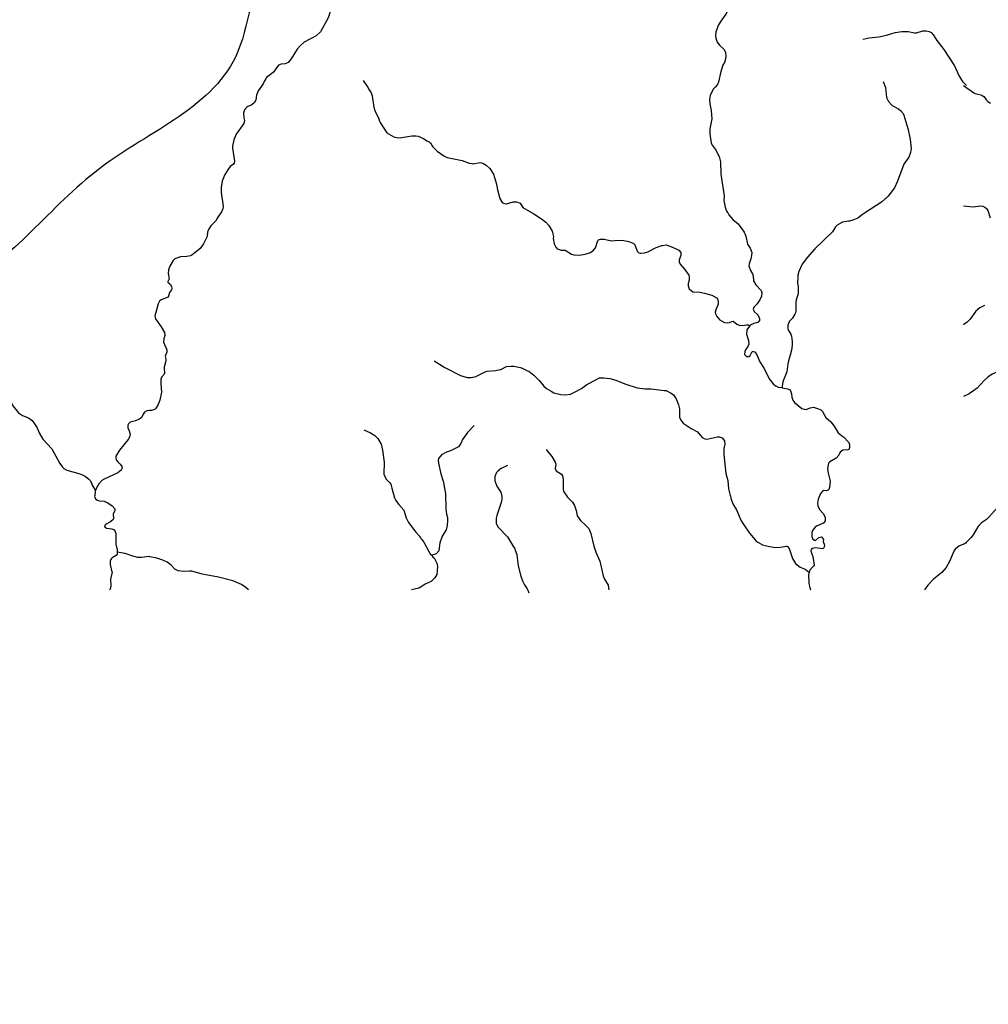
# Model space of a CAD drawing. Extents: x 51920 to 942505, y -746995 to 647103.
# Drawn here: x 249933 to 265282, y -679770 to -664167 of the extents above; entities that cross this region are included whole.
import ezdxf

# ---------------------------------------------------------------- set-up
doc = ezdxf.new("R2010")
doc.units = 0
doc.header["$LTSCALE"] = 30
doc.header["$MEASUREMENT"] = 0
for name, color, linetype in [('Arroio Cará', 121, 'CONTINUOUS'), ('Arroio Chico Magro', 121, 'CONTINUOUS'), ('Arroio da Intendência', 151, 'CONTINUOUS'), ('Arroio do Leco', 181, 'CONTINUOUS'), ('Arroio do Pacheco', 211, 'CONTINUOUS'), ('Arroio dois Irmãos ou Tamanduá', 241, 'CONTINUOUS'), ('Arroio dos Cochos', 241, 'CONTINUOUS'), ('Arroio Engrácio', 241, 'CONTINUOUS'), ('Arroio Fagundes', 241, 'CONTINUOUS'), ('Arroio São João', 130, 'CONTINUOUS'), ('DELIMITAÇÃO BACIA RIO DO PEIXE EXUTÓRIA CAPINZAL', 160, 'CONTINUOUS'), ('Lajeado da Vargem', 33, 'CONTINUOUS'), ('Lajeado do Inferninho', 33, 'CONTINUOUS'), ('Rio Inferno Grande', 163, 'CONTINUOUS'), ('Rio São João', 183, 'CONTINUOUS'), ('UNNAMED', 183, 'CONTINUOUS')]:
    doc.layers.add(name, color=color, linetype=linetype)

msp = doc.modelspace()

# ---------------------------------------------------------------- linework, layer by layer
at = {"layer": 'Arroio Cará', "color": 111}
msp.add_lwpolyline([(264889, -667119), (265042, -667133), (265157, -667117), (265197, -667122), (265229, -667137), (265253, -667160), (265272, -667191), (265313, -667305)], dxfattribs=at)
at = {"layer": 'Arroio Chico Magro', "color": 111}
msp.add_lwpolyline([(264935, -672457), (264815, -672508), (264758, -672556), (264736, -672592), (264672, -672743), (264613, -672848), (264544, -672926), (264414, -673032), (264323, -673130), (264273, -673204)], dxfattribs=at)
at = {"layer": 'Arroio da Intendência', "color": 111}
for points in [[(255377, -665133), (255457, -665246), (255461, -665264), (255500, -665326), (255519, -665375), (255543, -665552), (255558, -665606), (255626, -665741), (255636, -665774)], [(255636, -665774), (255643, -665797), (255750, -665960), (255859, -666025)], [(255859, -666025), (255860, -666025), (255860, -666024), (255929, -666038), (255986, -666036), (256146, -666007), (256209, -666007), (256247, -666014), (256332, -666048), (256383, -666087), (256421, -666102), (256425, -666106)], [(256425, -666106), (256440, -666119), (256470, -666165)], [(256470, -666165), (256481, -666183), (256547, -666253), (256653, -666326), (256707, -666351), (256943, -666398), (257057, -666443), (257104, -666447)], [(257104, -666447), (257117, -666449), (257228, -666432), (257232, -666433)], [(257232, -666433), (257271, -666443), (257324, -666471), (257385, -666525), (257442, -666617), (257489, -666774), (257505, -666862), (257543, -666999), (257578, -667062), (257597, -667077), (257641, -667087), (257645, -667085)], [(257645, -667085), (257750, -667053), (257807, -667053), (257861, -667073), (257906, -667142), (258082, -667242), (258203, -667323), (258268, -667378), (258316, -667430), (258372, -667519), (258392, -667605), (258389, -667637), (258402, -667721), (258428, -667773), (258435, -667780)], [(258435, -667780), (258451, -667798), (258511, -667818), (258578, -667822), (258678, -667881), (258698, -667888)], [(258698, -667888), (258716, -667894), (258799, -667899), (258895, -667883), (258979, -667854), (259026, -667820), (259056, -667781), (259096, -667668), (259106, -667654), (259137, -667644), (259196, -667647), (259311, -667671), (259416, -667660), (259506, -667666), (259584, -667683), (259636, -667704), (259673, -667727), (259679, -667738)], [(259679, -667738), (259684, -667745), (259715, -667837), (259745, -667863), (259763, -667866)], [(259763, -667866), (259774, -667868), (259832, -667863), (259887, -667844), (260019, -667779), (260110, -667747), (260120, -667746)], [(260120, -667746), (260177, -667736), (260280, -667774), (260376, -667818), (260408, -667859), (260412, -667904), (260383, -667973), (260384, -668007), (260400, -668041), (260470, -668119), (260534, -668218), (260543, -668245), (260543, -668295), (260528, -668348), (260527, -668387), (260543, -668433), (260598, -668478)], [(260598, -668478), (260603, -668481), (260710, -668487), (260785, -668501), (260902, -668535), (260983, -668581), (261001, -668620), (261001, -668674), (260962, -668766), (260956, -668803), (260959, -668828), (260978, -668869), (261015, -668915)], [(261015, -668915), (261016, -668916), (261101, -668964), (261147, -668971), (261179, -668968), (261219, -668949), (261237, -668947), (261295, -668992), (261333, -669009), (261386, -669011), (261451, -669002), (261477, -669005), (261498, -669024)]]:
    msp.add_lwpolyline(points, dxfattribs=at)
at = {"layer": 'Arroio do Leco', "color": 111}
for points in [[(257662, -671234), (257563, -671281), (257514, -671314), (257491, -671342), (257464, -671408), (257461, -671476), (257495, -671561), (257558, -671656), (257575, -671724), (257575, -671735)], [(257575, -671735), (257574, -671772), (257564, -671818), (257494, -672025)], [(257494, -672025), (257481, -672066), (257481, -672150), (257513, -672208), (257661, -672364), (257757, -672519)], [(257757, -672519), (257777, -672551), (257786, -672575), (257809, -672640)], [(257809, -672640), (257813, -672652), (257834, -672823), (257874, -672983), (257900, -673062), (257931, -673123), (257975, -673186), (257984, -673207)], [(257984, -673207), (258001, -673249)]]:
    msp.add_lwpolyline(points, dxfattribs=at)
at = {"layer": 'Arroio do Pacheco', "color": 111}
for points in [[(255386, -670666), (255491, -670712), (255558, -670757), (255609, -670803), (255660, -670896), (255683, -670989), (255711, -671177), (255705, -671367), (255729, -671426)], [(255729, -671426), (255737, -671445), (255798, -671505), (255812, -671527), (255829, -671590), (255870, -671743), (255886, -671775)], [(255886, -671775), (255889, -671780), (255941, -671852), (256020, -671942), (256058, -672062), (256094, -672136), (256210, -672286), (256270, -672352), (256282, -672378)], [(256282, -672378), (256287, -672389), (256305, -672403), (256336, -672447), (256416, -672596), (256437, -672629), (256467, -672658)]]:
    msp.add_lwpolyline(points, dxfattribs=at)
at = {"layer": 'Arroio dois Irmãos ou Tamanduá', "color": 111}
for points in [[(261897, -662802), (261737, -663064), (261591, -663341), (261521, -663547), (261493, -663607), (261426, -663708), (261214, -663928), (261184, -663970), (261125, -664078), (261045, -664193)], [(261045, -664193), (261005, -664251), (260964, -664359), (260959, -664419), (260964, -664458), (260985, -664526), (261022, -664573), (261092, -664632), (261119, -664680), (261125, -664746), (261113, -664814)], [(261113, -664814), (261101, -664846), (261074, -664888), (261045, -664987), (261006, -665158), (260995, -665180)], [(260928, -665265), (260894, -665320), (260875, -665370), (260862, -665433), (260867, -665499), (260890, -665604), (260901, -665740), (260867, -665897), (260869, -665974), (260891, -666119), (260897, -666133)], [(260995, -665180), (260988, -665196), (260952, -665238), (260950, -665240), (260948, -665242), (260928, -665265)], [(260897, -666133), (260908, -666156), (260953, -666217), (260962, -666233)], [(260962, -666233), (261019, -666333), (261024, -666354)], [(261024, -666354), (261040, -666419), (261042, -666616), (261095, -666956), (261093, -667034), (261110, -667139), (261135, -667203), (261152, -667229)], [(261152, -667229), (261171, -667259), (261236, -667333), (261316, -667404), (261414, -667533), (261439, -667597), (261464, -667727), (261506, -667787), (261532, -667854), (261531, -667905), (261521, -667957), (261490, -668038), (261489, -668070), (261511, -668143), (261545, -668195), (261558, -668227), (261561, -668303), (261600, -668369), (261682, -668460), (261694, -668498), (261687, -668551), (261661, -668606), (261614, -668676), (261571, -668720), (261555, -668752), (261570, -668793), (261628, -668845), (261658, -668901), (261655, -668935), (261628, -668967), (261565, -668983), (261510, -669010), (261498, -669024)], [(261498, -669024), (261456, -669080), (261450, -669149), (261480, -669251), (261487, -669309), (261472, -669346), (261436, -669397), (261423, -669427)], [(261423, -669427), (261419, -669474), (261448, -669505), (261487, -669502), (261507, -669490), (261528, -669444), (261542, -669428), (261560, -669423), (261584, -669433), (261613, -669477), (261663, -669587), (261729, -669693), (261809, -669857), (261874, -669939), (261909, -669967)], [(261909, -669967), (261914, -669971), (261954, -669988), (262012, -669998), (262017, -669999)], [(262017, -669999), (262107, -670015), (262141, -670035)], [(262141, -670035), (262142, -670035), (262163, -670097), (262169, -670149), (262182, -670195), (262198, -670216)], [(262198, -670216), (262212, -670233), (262329, -670328), (262363, -670341), (262395, -670343), (262461, -670316), (262512, -670309), (262577, -670326), (262626, -670350), (262652, -670378), (262709, -670471), (262785, -670539), (262840, -670606), (262904, -670713), (262958, -670754)], [(262958, -670754), (262988, -670776), (263069, -670869), (263083, -670907), (263082, -670948), (263074, -670976), (263056, -670983), (262978, -670987), (262932, -671019), (262914, -671066), (262871, -671114), (262772, -671175), (262747, -671197), (262737, -671251)], [(262737, -671251), (262732, -671280), (262743, -671353), (262774, -671480), (262766, -671580), (262755, -671612), (262753, -671614)], [(262753, -671614), (262742, -671625), (262715, -671633), (262677, -671630), (262657, -671634), (262620, -671674), (262585, -671766), (262575, -671831), (262581, -671874)], [(262581, -671874), (262612, -671935), (262664, -671993), (262696, -672049), (262696, -672055)], [(262696, -672055), (262699, -672109), (262670, -672145), (262558, -672195), (262538, -672209), (262498, -672260), (262486, -672293), (262485, -672359), (262503, -672397), (262528, -672417), (262543, -672420), (262595, -672372), (262639, -672363), (262670, -672404), (262667, -672435), (262688, -672494), (262678, -672537), (262657, -672553), (262538, -672539), (262498, -672548), (262477, -672561), (262472, -672589), (262503, -672676), (262521, -672809), (262511, -672828), (262497, -672843)], [(262497, -672843), (262454, -672890), (262445, -672921)]]:
    msp.add_lwpolyline(points, dxfattribs=at)
at = {"layer": 'Arroio dos Cochos', "color": 111}
for points in [[(263615, -665149), (263652, -665242), (263671, -665398), (263700, -665464), (263757, -665528), (263856, -665579), (263891, -665605), (263932, -665654), (263945, -665680), (264007, -665891), (264042, -666059), (264059, -666208), (264050, -666272), (264021, -666347), (263944, -666457), (263845, -666726), (263797, -666831), (263695, -666963), (263661, -666993)], [(263661, -666993), (263654, -667000), (263588, -667059), (263318, -667233)], [(263318, -667233), (263286, -667254), (263212, -667312), (263133, -667345), (263082, -667359), (263068, -667361)], [(263068, -667361), (262971, -667374), (262888, -667422), (262862, -667449), (262815, -667529), (262534, -667796), (262418, -667928), (262333, -668044), (262279, -668160), (262265, -668217), (262262, -668253), (262257, -668341), (262268, -668394), (262271, -668468), (262271, -668469), (262271, -668470)], [(262271, -668470), (262267, -668513), (262248, -668575), (262237, -668607), (262231, -668654), (262233, -668741), (262232, -668790), (262228, -668812), (262217, -668834), (262177, -668895), (262132, -668945), (262115, -668981), (262106, -669008), (262105, -669027), (262106, -669044), (262107, -669072), (262111, -669084), (262116, -669095), (262152, -669149), (262160, -669166), (262163, -669180), (262172, -669265), (262172, -669325), (262161, -669402), (262143, -669481), (262122, -669552), (262106, -669622), (262087, -669746), (262057, -669826), (262032, -669889), (262019, -669938), (262016, -669979), (262017, -669999)]]:
    msp.add_lwpolyline(points, dxfattribs=at)
at = {"layer": 'Arroio Engrácio', "color": 111}
for points in [[(251993, -672679), (251982, -672676), (251865, -672689), (251805, -672688), (251724, -672668), (251605, -672627), (251479, -672607)], [(252625, -672908), (252535, -672913), (252442, -672903), (252391, -672876), (252331, -672811), (252272, -672764), (252202, -672730), (252106, -672702), (251993, -672679)], [(252884, -672965), (252822, -672953), (252662, -672905), (252625, -672908)], [(253082, -673003), (252884, -672965)], [(253560, -673204), (253517, -673165), (253449, -673120), (253311, -673060), (253083, -673003), (253082, -673003)]]:
    msp.add_lwpolyline(points, dxfattribs=at)
at = {"layer": 'Arroio Fagundes', "color": 111}
for points in [[(257137, -670597), (257027, -670708), (256950, -670819), (256925, -670883), (256885, -670936), (256761, -671000), (256698, -671023), (256617, -671065), (256570, -671119), (256565, -671147)], [(256565, -671147), (256570, -671196), (256607, -671364), (256642, -671480), (256678, -671676), (256685, -671917), (256696, -672003), (256710, -672054), (256714, -672102), (256706, -672182), (256690, -672249), (256628, -672353), (256590, -672459), (256573, -672586), (256535, -672629), (256470, -672651), (256467, -672658)], [(256467, -672658), (256472, -672677), (256499, -672696), (256544, -672778), (256554, -672831), (256542, -672958), (256511, -673012), (256454, -673068), (256356, -673110), (256313, -673146), (256256, -673178), (256142, -673204)]]:
    msp.add_lwpolyline(points, dxfattribs=at)
at = {"layer": 'Arroio São João', "color": 111}
for points in [[(249805, -670241), (249824, -670284), (249914, -670399), (249977, -670437)], [(249977, -670437), (250075, -670474), (250131, -670520), (250168, -670573)], [(250168, -670573), (250177, -670586)], [(250177, -670586), (250211, -670634), (250244, -670716), (250298, -670814), (250442, -670970), (250569, -671198), (250610, -671259), (250632, -671280), (250678, -671308), (250872, -671357), (250927, -671378), (250974, -671404), (251025, -671444), (251054, -671476), (251088, -671554), (251133, -671629)]]:
    msp.add_lwpolyline(points, dxfattribs=at)
at = {"layer": 'DELIMITAÇÃO BACIA RIO DO PEIXE EXUTÓRIA CAPINZAL', "start_tangent": (0.795033, -0.606567), "end_tangent": (0.795033, -0.606567)}
msp.add_spline([(204245, -673824), (204266, -675894), (206596, -677285), (209939, -678302), (214266, -677537), (217825, -678100), (220698, -677627), (222372, -678024), (226091, -679477), (227984, -678227), (229708, -677585), (230997, -677824), (232285, -678062), (232487, -677353), (231947, -676339), (232285, -676086), (232623, -675832), (234093, -675410), (235564, -674988), (237056, -674630), (238549, -674273), (240611, -673040), (242673, -671807), (245054, -669292), (249010, -668379), (251201, -666524), (253392, -664669), (253997, -663159), (254648, -662909), (255858, -663172), (257628, -663611), (258309, -663780), (259629, -663198), (260773, -662693), (261284, -662468), (261623, -661431), (261962, -660394), (262622, -658959), (262506, -657464), (263377, -657188), (266355, -656041), (266520, -655177), (266286, -649839), (266209, -648096), (268404, -645648), (270723, -642503), (269861, -639406), (270882, -638057), (271127, -635150), (270560, -634830), (269886, -633069), (270543, -630935), (272127, -629815), (274138, -627877), (275606, -626854), (277299, -625534), (279093, -624031), (279812, -623429), (280906, -619683), (281906, -616136), (282945, -614832), (283371, -614143), (284849, -611045), (284579, -610057), (282981, -609552), (281348, -608386), (279692, -607352), (279357, -606139), (277796, -605776), (277211, -605203), (276594, -604202), (274279, -602929), (272247, -601619), (271201, -600775), (269983, -599097), (269549, -597863), (267166, -597093), (266200, -596870), (264522, -597365), (263417, -597044), (262071, -596580), (260996, -596194), (259466, -595817), (258915, -595681), (257830, -594933), (255802, -593861), (255036, -592752), (254403, -592066), (253563, -591775), (250979, -591960), (249012, -592101), (248121, -593151), (248935, -593693), (248713, -594183), (247730, -595514), (247214, -597083), (246784, -598393), (245789, -599150), (244780, -600100), (243039, -600224), (241498, -602225), (239682, -603547), (239928, -604411), (238205, -604902), (234736, -606669), (229839, -605140), (227560, -605820), (225792, -607859), (223323, -608849), (218772, -608757), (217694, -609323), (216832, -612037), (217867, -613762), (217039, -615141), (214968, -616038), (213794, -618694), (213380, -620109), (211413, -622592), (209392, -623964), (206358, -624968), (204631, -624897), (203878, -626424), (204201, -629641), (204610, -631369), (204610, -633956), (204169, -635971), (204313, -638096), (204421, -639675), (203591, -640018), (203357, -640519), (203246, -641825), (201741, -644894), (200807, -647694), (198524, -648995), (197709, -649058), (196707, -649285), (195747, -651350), (196904, -655169), (197291, -658521), (198309, -660015), (198208, -660949), (197686, -661493), (196248, -664679), (197656, -666096), (198888, -667409), (200399, -669675), (203373, -673049), (204245, -673824)], degree=3, dxfattribs=at)
at = {"layer": 'Lajeado da Vargem', "color": 111}
for points in [[(263291, -664478), (263395, -664454), (263549, -664439), (263669, -664414), (263807, -664370), (263909, -664352), (264013, -664357), (264110, -664378)], [(264110, -664378), (264145, -664375), (264244, -664346), (264296, -664343), (264346, -664355), (264374, -664373), (264415, -664413), (264467, -664495), (264579, -664641), (264746, -664899), (264819, -665061), (264875, -665146), (264935, -665208)], [(264889, -665209), (265053, -665327), (265076, -665338), (265114, -665348), (265162, -665359), (265185, -665369), (265210, -665387), (265231, -665410), (265248, -665439), (265275, -665464), (265316, -665489)]]:
    msp.add_lwpolyline(points, dxfattribs=at)
at = {"layer": 'Lajeado do Inferninho', "color": 111}
for points in [[(258276, -670976), (258365, -671090), (258418, -671178), (258430, -671212), (258418, -671279), (258436, -671317), (258521, -671367), (258533, -671394), (258543, -671454), (258544, -671614), (258550, -671631)], [(258550, -671631), (258556, -671650), (258616, -671734), (258691, -671814), (258725, -671864), (258752, -671945), (258757, -671969)], [(258757, -671969), (258769, -672028), (258817, -672104), (258900, -672176), (258949, -672231), (258984, -672311), (259031, -672511), (259064, -672607), (259128, -672750), (259180, -672980), (259202, -673031), (259259, -673130), (259267, -673204)]]:
    msp.add_lwpolyline(points, dxfattribs=at)
at = {"layer": 'Rio Inferno Grande', "color": 111}
for points in [[(256502, -669575), (256668, -669677), (256919, -669806), (256969, -669821), (257026, -669839)], [(257549, -669712), (257552, -669711), (257557, -669708), (257648, -669662), (257721, -669659)], [(257721, -669659), (257762, -669657), (257869, -669681), (257954, -669714), (257963, -669724), (257981, -669731)], [(257026, -669839), (257094, -669838), (257160, -669823), (257299, -669751), (257337, -669738), (257479, -669728), (257549, -669712)], [(257981, -669731), (258000, -669739), (258082, -669798), (258165, -669885), (258238, -669976), (258281, -670012), (258353, -670053)], [(258834, -670013), (258918, -669946), (259072, -669867), (259111, -669847)], [(259111, -669847), (259112, -669846), (259113, -669845), (259187, -669841), (259285, -669852), (259382, -669882), (259521, -669940), (259717, -669999), (259845, -670017), (259937, -670016), (260147, -670043)], [(258353, -670053), (258399, -670079), (258510, -670109), (258584, -670114), (258659, -670099), (258736, -670066), (258834, -670013)], [(260147, -670043), (260175, -670046), (260256, -670084), (260292, -670112), (260338, -670177), (260372, -670269), (260386, -670332), (260389, -670465), (260411, -670514), (260449, -670562), (260571, -670644), (260675, -670700), (260750, -670789), (260778, -670806), (260808, -670814), (260849, -670811), (260990, -670776), (261017, -670776), (261062, -670795), (261099, -670842), (261106, -670892), (261092, -670960), (261092, -671060), (261121, -671356), (261153, -671470), (261163, -671601), (261193, -671707)], [(261193, -671707), (261195, -671712), (261200, -671754), (261210, -671782)], [(261210, -671782), (261232, -671840), (261289, -671937), (261367, -672109), (261417, -672188), (261499, -672303), (261589, -672412)], [(261589, -672412), (261600, -672425), (261630, -672449)], [(261630, -672449), (261706, -672487), (261812, -672516), (261908, -672531), (261987, -672526), (262082, -672510), (262089, -672512)], [(262089, -672512), (262102, -672516), (262128, -672549), (262181, -672703), (262227, -672783), (262302, -672842), (262379, -672874), (262430, -672916), (262445, -672921)], [(262445, -672921), (262432, -672971), (262438, -673078)], [(262438, -673078), (262440, -673104), (262459, -673188), (262465, -673204)]]:
    msp.add_lwpolyline(points, dxfattribs=at)
at = {"layer": 'Rio São João', "color": 111}
for points in [[(254934, -663139), (254938, -663205), (254968, -663279), (254970, -663357), (254904, -663513), (254868, -663644), (254862, -663772), (254871, -663903), (254846, -664060), (254820, -664138), (254697, -664362)], [(254697, -664362), (254632, -664422), (254441, -664526), (254383, -664575), (254328, -664634), (254235, -664788), (254185, -664847), (254140, -664866), (254078, -664873), (254032, -664890), (253950, -665003), (253846, -665085), (253807, -665146)], [(253807, -665146), (253791, -665185), (253710, -665297), (253683, -665364), (253674, -665442), (253655, -665480), (253613, -665518), (253537, -665546), (253495, -665594), (253477, -665646), (253483, -665723), (253496, -665765), (253487, -665812), (253363, -665980), (253325, -666071), (253306, -666170), (253306, -666204), (253336, -666409), (253333, -666441)], [(253333, -666441), (253322, -666459), (253268, -666492), (253229, -666545), (253176, -666633), (253162, -666674)], [(253162, -666674), (253144, -666727), (253126, -666826), (253125, -666908), (253155, -667121), (253150, -667167), (253130, -667211), (253064, -667314)], [(253064, -667314), (253044, -667347), (252962, -667436), (252926, -667492), (252910, -667534), (252902, -667602), (252846, -667721), (252791, -667793), (252737, -667842)], [(252659, -667898), (252642, -667909), (252584, -667921), (252480, -667923), (252392, -667957), (252364, -667982), (252310, -668075), (252290, -668131), (252285, -668187), (252300, -668274), (252280, -668314), (252280, -668329), (252316, -668358)], [(252737, -667842), (252713, -667859), (252659, -667898)], [(252316, -668358), (252337, -668395), (252343, -668426), (252337, -668447), (252305, -668492), (252293, -668550), (252284, -668565), (252175, -668607), (252147, -668629), (252127, -668671)], [(252127, -668671), (252072, -668865), (252084, -668910), (252176, -669034), (252229, -669123), (252234, -669171), (252218, -669225), (252214, -669280), (252266, -669398), (252266, -669430), (252239, -669505), (252241, -669515)], [(252241, -669515), (252250, -669566), (252243, -669592), (252222, -669671)], [(252222, -669671), (252225, -669777), (252187, -669828), (252172, -669864), (252168, -669930), (252182, -670071), (252155, -670199), (252129, -670265), (252097, -670320), (252078, -670337)], [(252078, -670337), (252070, -670344), (252024, -670361), (251990, -670358), (251949, -670365), (251910, -670389), (251890, -670416), (251867, -670465), (251829, -670498), (251816, -670504)], [(251644, -670597), (251645, -670636), (251669, -670683), (251681, -670733), (251672, -670785), (251652, -670821), (251513, -670989), (251455, -671084), (251454, -671111), (251462, -671140), (251486, -671173), (251525, -671209), (251552, -671250), (251555, -671276), (251543, -671304), (251487, -671346), (251272, -671450), (251237, -671472), (251188, -671525), (251163, -671563), (251133, -671629)], [(251816, -670504), (251766, -670526), (251685, -670544), (251656, -670569), (251644, -670594), (251644, -670597)], [(251133, -671629), (251129, -671640), (251122, -671709)], [(251122, -671709), (251120, -671725), (251135, -671759), (251153, -671776), (251192, -671791), (251269, -671798), (251329, -671825), (251396, -671871), (251438, -671920)], [(251438, -671920), (251442, -671944), (251414, -672001), (251420, -672073), (251415, -672088), (251374, -672127), (251295, -672167), (251276, -672190), (251281, -672206), (251308, -672224), (251391, -672236), (251428, -672253), (251445, -672278), (251456, -672307), (251457, -672480), (251478, -672568), (251479, -672607)], [(251479, -672607), (251480, -672636), (251464, -672658), (251398, -672693), (251389, -672705), (251375, -672720), (251366, -672749), (251366, -672749)], [(251366, -672749), (251369, -672799), (251394, -672915)], [(251394, -672915), (251396, -672922), (251370, -673034), (251378, -673138), (251365, -673191), (251358, -673204)]]:
    msp.add_lwpolyline(points, dxfattribs=at)
at = {"layer": 'UNNAMED', "color": 111}
for points in [[(265224, -668699), (265150, -668735), (265082, -668786), (264992, -668913), (264946, -668962), (264896, -668996), (264889, -669001)], [(265505, -669701), (265426, -669750), (265345, -669786), (265275, -669832), (265212, -669888), (265103, -670004), (264977, -670097), (264889, -670137)], [(265792, -671676), (265778, -671691), (265669, -671745), (265519, -671838), (265474, -671859), (265432, -671890), (265286, -672058), (265254, -672087), (265172, -672142), (265141, -672171), (265114, -672203), (265040, -672328), (265003, -672379), (264922, -672465), (264889, -672485)]]:
    msp.add_lwpolyline(points, dxfattribs=at)

doc.saveas('drawing.dxf')
